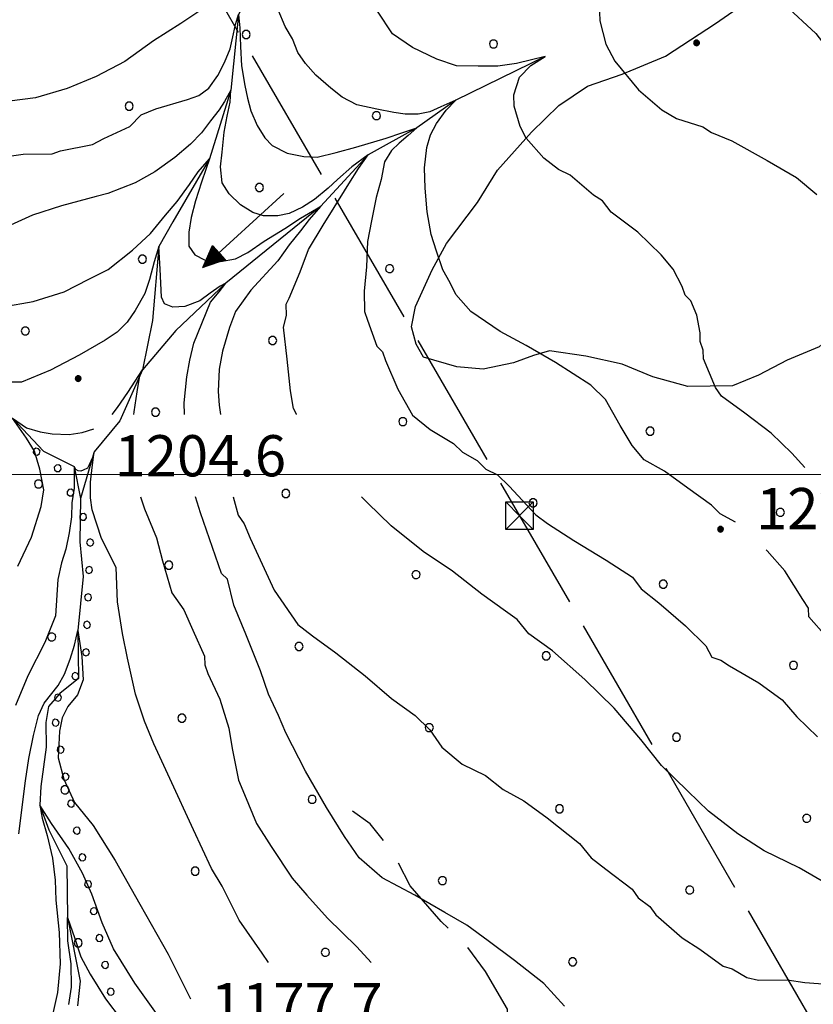
# Model space of a CAD drawing. Extents: x 2579672 to 2584496, y 4496787 to 4500245.
# Drawn here: x 2580242 to 2580387, y 4499404 to 4499583 of the extents above; entities that cross this region are included whole.
import ezdxf

# ---------------------------------------------------------------- set-up
doc = ezdxf.new("R2010")
doc.units = 0
doc.header["$LTSCALE"] = 5
doc.header["$MEASUREMENT"] = 0
for name, pattern in [('103', [4, 3, -1]), ('403', [6, 5, -1]), ('714', [2.5, -2, -0.5]), ('901', [0])]:
    doc.linetypes.add(name, pattern=pattern)
for name, color, linetype in [('10300000', 1, '103'), ('30200000', 1, 'Continuous'), ('30210000', 2, 'Continuous'), ('40210000', 1, 'Continuous'), ('40300000', 1, '403'), ('71400000', 1, '714'), ('80100000', 2, 'Continuous'), ('80200000', 1, 'Continuous'), ('80400000', 1, 'Continuous'), ('90100000', 8, '901'), ('A0140000', 2, 'Continuous'), ('C7140000', 1, 'Continuous'), ('PARAMETR', 1, 'Continuous')]:
    doc.layers.add(name, color=color, linetype=linetype)
doc.styles.get("Standard").update_dxf_attribs({"font": 'romans.shx'})

# ---------------------------------------------------------------- blocks, each defined once
blk = doc.blocks.new('CERCHIO5')
at = {"linetype": 'Continuous'}
for p, q in [((-0.196, 0.064), (-0.206, 0.001)), ((-0.206, 0.001), (-0.196, -0.062)), ((-0.003, -0.202), (-0.206, 0.001)), ((-0.206, 0.001), (-0.003, 0.001)), ((-0.196, -0.062), (0.022, 0.2)), ((-0.168, 0.12), (-0.196, 0.064)), ((0.162, -0.118), (-0.196, 0.064)), ((-0.196, 0.064), (0.19, -0.062)), ((-0.183, 0.032), (-0.184, 0.013)), ((-0.184, 0.013), (-0.184, -0.047)), ((-0.18, 0.058), (-0.183, 0.032)), ((-0.167, 0.093), (-0.182, 0.091)), ((-0.182, 0.091), (-0.092, 0.063)), ((-0.152, 0.092), (-0.18, 0.058)), ((-0.158, 0.051), (-0.172, 0.001)), ((-0.172, 0.001), (-0.165, -0.077)), ((-0.168, -0.118), (0.094, 0.177)), ((-0.123, 0.166), (-0.168, 0.12)), ((0.19, -0.062), (-0.168, 0.12)), ((-0.168, 0.12), (0, 0)), ((0, 0), (-0.168, -0.118)), ((-0.152, 0.092), (-0.167, 0.093)), ((-0.166, 0.023), (-0.083, 0.112)), ((-0.122, -0.02), (-0.166, 0.023)), ((-0.072, 0.156), (-0.158, 0.051)), ((-0.138, 0.053), (-0.158, -0.016)), ((-0.142, 0.108), (-0.152, 0.092)), ((-0.126, 0.022), (-0.152, 0.092)), ((-0.127, 0.089), (-0.145, 0)), ((-0.145, 0), (-0.12, -0.069)), ((-0.092, 0.063), (-0.144, 0.144)), ((-0.144, 0.144), (-0.002, 0.069)), ((-0.105, 0.116), (-0.142, 0.108)), ((-0.076, 0.082), (-0.138, 0.053)), ((-0.072, 0.156), (-0.127, 0.089)), ((-0.127, 0.089), (-0.123, 0.112)), ((-0.11, -0.009), (-0.127, 0.089)), ((-0.091, -0.032), (-0.126, 0.022)), ((-0.066, 0.194), (-0.123, 0.166)), ((0.06, 0.194), (-0.123, -0.164)), ((-0.123, -0.164), (-0.066, 0.194)), ((-0.003, -0.202), (-0.123, 0.166)), ((-0.123, 0.166), (0.162, -0.118)), ((-0.123, 0.112), (-0.114, 0.138)), ((-0.084, 0.048), (-0.122, -0.02)), ((-0.114, 0.138), (-0.098, 0.178)), ((-0.072, 0.156), (-0.105, 0.116)), ((-0.098, 0.178), (-0.082, 0.172)), ((-0.022, 0.154), (-0.084, 0.048)), ((-0.083, 0.112), (0.009, 0.101)), ((-0.082, 0.172), (-0.032, 0.175)), ((-0.05, 0.134), (-0.076, 0.082)), ((0.022, 0.2), (-0.072, 0.156)), ((-0.032, 0.175), (-0.072, 0.156)), ((-0.003, 0.152), (-0.072, 0.156)), ((-0.051, 0.061), (-0.07, -0.008)), ((-0.068, -0.179), (0.035, 0.008)), ((-0.003, 0.204), (-0.066, 0.194)), ((-0.066, 0.194), (0.116, -0.164)), ((0.012, 0.149), (-0.051, 0.112)), ((-0.051, 0.112), (-0.051, 0.061)), ((-0.016, 0.097), (-0.051, 0.061)), ((-0.051, 0.061), (-0.016, 0.097)), ((-0.04, 0.124), (-0.05, 0.134)), ((-0.032, 0.175), (-0.04, 0.124)), ((0.01, 0.186), (-0.032, 0.175)), ((0, 0.174), (-0.032, 0.175)), ((-0.032, 0.175), (0.012, 0.149)), ((0.006, 0.054), (-0.026, -0.018)), ((0.061, 0.125), (-0.022, 0.154)), ((-0.016, 0.097), (0.034, 0.11)), ((0.065, 0.085), (-0.016, 0.097)), ((-0.003, 0.001), (-0.003, 0.204)), ((0.06, 0.194), (-0.003, 0.204)), ((-0.003, 0.001), (0.06, 0.194)), ((0.116, 0.166), (-0.003, -0.202)), ((0.058, 0.137), (-0.003, 0.152)), ((-0.003, 0.001), (0.197, 0.001)), ((-0.003, 0.001), (-0.003, -0.202)), ((-0.002, 0.069), (0.042, 0.197)), ((0.042, 0.16), (0, 0.174)), ((0.072, 0.053), (0.002, -0.036)), ((0.067, 0.043), (0.006, 0.054)), ((0.009, 0.101), (0.072, 0.053)), ((0.034, 0.11), (0.01, 0.186)), ((0.026, -0.083), (0.079, 0.072)), ((0.147, 0.135), (0.033, 0.066)), ((0.033, 0.066), (0.19, 0.064)), ((0.034, 0.11), (0.093, 0.094)), ((0.074, -0.087), (0.034, 0.11)), ((0.035, 0.008), (0.147, 0.135)), ((0.094, 0.177), (0.038, -0.196)), ((0.042, 0.197), (0.067, 0.101)), ((0.107, 0.137), (0.042, 0.16)), ((0.051, -0.062), (0.106, 0.031)), ((0.118, 0.117), (0.058, 0.137)), ((0.116, 0.166), (0.06, 0.194)), ((0.06, -0.192), (0.116, 0.166)), ((0.162, 0.12), (0.06, -0.192)), ((0.079, 0.072), (0.061, 0.125)), ((0.119, 0.036), (0.065, 0.085)), ((0.065, -0.017), (0.067, 0.043)), ((0.067, 0.101), (0.08, 0.184)), ((0.08, 0.184), (0.195, -0.034)), ((0.093, 0.094), (0.124, 0.053)), ((0.14, 0.07), (0.097, -0.076)), ((0.106, 0.031), (0.14, 0.105)), ((0.158, 0.109), (0.107, 0.137)), ((0.162, 0.12), (0.116, 0.166)), ((0.116, -0.164), (0.162, 0.12)), ((0.116, -0.06), (0.119, 0.036)), ((0.156, 0.064), (0.118, 0.117)), ((0.124, 0.053), (0.124, 0.053)), ((0.124, 0.053), (0.128, -0.03)), ((0.131, -0.07), (0.156, 0.001)), ((0.14, 0.105), (0.14, 0.07)), ((0.162, 0.044), (0.156, 0.064)), ((0.156, 0.001), (0.162, 0.044)), ((0.174, 0.064), (0.158, 0.109)), ((0.19, 0.064), (0.162, 0.12)), ((0.19, 0.064), (0.173, -0.096)), ((0.182, -0.008), (0.174, 0.064)), ((0.2, 0.001), (0.19, 0.064)), ((0.19, -0.062), (0.2, 0.001)), ((-0.196, -0.062), (-0.168, -0.118)), ((0.173, -0.096), (-0.196, -0.062)), ((-0.184, -0.047), (-0.165, -0.099)), ((-0.168, -0.118), (-0.123, -0.164)), ((-0.165, -0.077), (-0.13, -0.127)), ((-0.165, -0.099), (-0.12, -0.15)), ((-0.158, -0.016), (-0.117, -0.042)), ((-0.15, -0.04), (-0.156, -0.11)), ((-0.156, -0.11), (-0.106, -0.134)), ((-0.122, -0.02), (-0.15, -0.04)), ((-0.13, -0.127), (-0.06, -0.146)), ((-0.125, -0.057), (-0.108, -0.025)), ((-0.101, -0.082), (-0.125, -0.057)), ((-0.123, -0.164), (-0.066, -0.192)), ((-0.108, -0.025), (-0.122, -0.02)), ((-0.12, -0.069), (-0.087, -0.093)), ((-0.12, -0.15), (-0.06, -0.163)), ((-0.117, -0.042), (-0.078, -0.017)), ((-0.101, -0.082), (-0.11, -0.009)), ((-0.106, -0.134), (-0.093, -0.156)), ((-0.003, -0.094), (-0.101, -0.082)), ((-0.083, -0.14), (-0.101, -0.082)), ((-0.064, -0.045), (-0.097, -0.097)), ((-0.097, -0.097), (0.026, -0.134)), ((-0.093, -0.156), (-0.091, -0.18)), ((-0.054, -0.075), (-0.091, -0.032)), ((-0.091, -0.18), (-0.054, -0.075)), ((-0.087, -0.093), (-0.028, -0.126)), ((-0.034, -0.151), (-0.083, -0.14)), ((-0.07, -0.008), (-0.042, -0.049)), ((0.038, -0.196), (-0.068, -0.179)), ((-0.066, -0.192), (-0.003, -0.202)), ((0.097, -0.076), (-0.064, -0.045)), ((-0.06, -0.146), (0.011, -0.159)), ((-0.06, -0.163), (-0.032, -0.185)), ((0.002, -0.036), (-0.054, -0.075)), ((0.051, -0.062), (-0.054, -0.075)), ((-0.054, -0.075), (0.051, -0.062)), ((-0.054, -0.075), (-0.049, -0.182)), ((-0.049, -0.182), (0.026, -0.083)), ((-0.042, -0.049), (0.014, -0.064)), ((0.048, -0.128), (-0.034, -0.151)), ((-0.032, -0.185), (0.04, -0.182)), ((-0.028, -0.126), (0.048, -0.128)), ((-0.026, -0.018), (0.022, -0.048)), ((0.136, -0.106), (-0.003, -0.094)), ((-0.003, -0.202), (0.06, -0.192)), ((0.011, -0.159), (0.044, -0.153)), ((0.014, -0.064), (0.048, -0.061)), ((0.022, -0.048), (0.075, -0.075)), ((0.026, -0.134), (0.074, -0.087)), ((0.128, -0.03), (0.035, -0.054)), ((0.035, -0.054), (0.048, -0.128)), ((0.04, -0.182), (0.062, -0.176)), ((0.044, -0.153), (0.098, -0.127)), ((0.048, -0.061), (0.065, -0.017)), ((0.048, -0.128), (0.107, -0.112)), ((0.128, -0.03), (0.051, -0.062)), ((0.06, -0.192), (0.116, -0.164)), ((0.062, -0.176), (0.095, -0.16)), ((0.075, -0.075), (0.152, -0.078)), ((0.095, -0.16), (0.119, -0.147)), ((0.098, -0.127), (0.131, -0.07)), ((0.107, -0.112), (0.116, -0.06)), ((0.116, -0.164), (0.162, -0.118)), ((0.119, -0.147), (0.136, -0.106)), ((0.195, -0.034), (0.128, -0.03)), ((0.152, -0.078), (0.175, -0.074)), ((0.162, -0.118), (0.19, -0.062)), ((0.175, -0.074), (0.182, -0.008))]:
    blk.add_line(p, q, dxfattribs=at)
blk = doc.blocks.new('TRALICCI')
at = {"linetype": 'Continuous'}
for p, q in [((-0.5, 0.5), (0.5, 0.5)), ((-0.5, -0.5), (-0.5, 0.5)), ((-0.5, 0.5), (0, 0)), ((0.5, 0.5), (-0.5, -0.5)), ((0.5, 0.5), (0.5, -0.5)), ((0, 0), (0.5, -0.5)), ((0.5, -0.5), (-0.5, -0.5))]:
    blk.add_line(p, q, dxfattribs=at)
blk = doc.blocks.new('PALLINO1')
at = {"linetype": 'Continuous'}
for p, q in [((-0.121, 0.088), (-0.15, 0)), ((-0.15, 0), (-0.121, -0.088)), ((-0.046, 0.143), (-0.121, 0.088)), ((0.046, 0.143), (-0.046, 0.143)), ((0.121, 0.088), (0.046, 0.143)), ((0.15, 0), (0.121, 0.088)), ((0.121, -0.088), (0.15, 0)), ((-0.121, -0.088), (-0.046, -0.143)), ((-0.046, -0.143), (0.046, -0.143)), ((0.046, -0.143), (0.121, -0.088))]:
    blk.add_line(p, q, dxfattribs=at)
blk = doc.blocks.new('CAMP_6E38BFFC')
at = {"layer": 'C7140000', "linetype": 'Continuous', "xscale": 5, "yscale": 5, "zscale": 5}
for p in [(2580283.606, 4499580.073), (2580328.642, 4499578.351), (2580262.29, 4499567.011), (2580307.326, 4499565.288), (2580286.01, 4499552.226), (2580264.694, 4499539.163), (2580309.731, 4499537.441), (2580243.378, 4499526.101), (2580288.415, 4499524.378), (2580267.099, 4499511.316), (2580312.135, 4499509.594), (2580357.172, 4499507.871), (2580245.783, 4499498.254), (2580290.819, 4499496.531), (2580335.856, 4499494.809), (2580380.892, 4499493.087), (2580269.503, 4499483.469), (2580314.54, 4499481.746), (2580359.576, 4499480.024), (2580248.187, 4499470.406), (2580293.224, 4499468.684), (2580338.26, 4499466.962), (2580383.297, 4499465.239), (2580271.908, 4499455.622), (2580316.944, 4499453.899), (2580361.981, 4499452.177), (2580250.592, 4499442.559), (2580295.628, 4499440.837), (2580340.665, 4499439.114), (2580385.701, 4499437.392), (2580274.312, 4499427.774), (2580319.349, 4499426.052), (2580364.385, 4499424.33), (2580252.996, 4499414.712), (2580298.033, 4499412.99), (2580343.069, 4499411.267)]:
    blk.add_blockref('PALLINO1', p, dxfattribs=at)
blk = doc.blocks.new('ACQUA')
at = {"linetype": 'Continuous'}
for p, q in [((4, 0), (0, 0)), ((3.2, 0.35), (3.2, -0.35)), ((3.2, 0.35), (4, 0)), ((3.2, 0.018), (3.224, 0.34)), ((3.2, 0.32), (4, 0)), ((4, 0), (3.2, 0.29)), ((3.2, 0.29), (3.979, 0.008)), ((3.979, 0.008), (3.2, 0.26)), ((3.2, 0.26), (3.979, 0.008)), ((3.979, 0.008), (3.2, 0.227)), ((3.2, 0.227), (3.939, 0)), ((3.939, 0), (3.2, 0.199)), ((3.2, 0.199), (3.886, 0)), ((3.886, 0), (3.2, 0.172)), ((3.2, 0.172), (3.836, 0)), ((3.836, 0), (3.2, 0.139)), ((3.2, 0.139), (3.78, 0)), ((3.78, 0), (3.2, 0.102)), ((3.2, 0.102), (3.715, 0)), ((3.715, 0), (3.2, 0.073)), ((3.2, 0.073), (3.637, 0)), ((3.637, 0), (3.2, 0.047)), ((3.2, 0.047), (3.516, 0)), ((3.516, 0), (3.2, 0.018)), ((4, 0), (3.2, -0.35)), ((4, 0), (3.2, -0.295)), ((3.2, -0.232), (3.939, 0)), ((3.939, 0), (3.2, -0.204)), ((3.202, -0.325), (4, 0)), ((3.224, 0.34), (3.228, 0)), ((3.228, 0), (3.247, 0.33)), ((3.247, 0.33), (3.258, 0)), ((3.258, 0), (3.271, 0.319)), ((3.271, 0.319), (3.281, 0)), ((3.281, 0), (3.295, 0.308)), ((3.295, 0.308), (3.305, 0)), ((3.305, 0), (3.323, 0.296)), ((3.323, 0.296), (3.332, 0.01)), ((3.332, 0.01), (3.351, 0.284)), ((3.351, 0.284), (3.353, 0.009)), ((3.353, 0.009), (3.377, 0.273)), ((3.377, 0.273), (3.376, 0.008)), ((3.376, 0.008), (3.403, 0.261)), ((3.403, 0.261), (3.398, 0.007)), ((3.398, 0.007), (3.425, 0.251)), ((3.425, 0.251), (3.428, 0.005)), ((3.428, 0.005), (3.449, 0.241)), ((3.449, 0.241), (3.45, 0.004)), ((3.45, 0.004), (3.475, 0.23)), ((3.475, 0.23), (3.476, 0.002)), ((3.476, 0.002), (3.499, 0.219)), ((3.499, 0.219), (3.516, 0)), ((3.516, 0), (3.524, 0.19)), ((3.524, 0.19), (3.54, 0.01)), ((3.54, 0.01), (3.554, 0.195)), ((3.554, 0.195), (3.573, 0.007)), ((3.573, 0.007), (3.586, 0.181)), ((3.586, 0.181), (3.604, 0.004)), ((3.604, 0.004), (3.625, 0.15)), ((3.625, 0.15), (3.637, 0)), ((3.637, 0), (3.652, 0.139)), ((3.652, 0.139), (3.668, 0.007)), ((3.668, 0.007), (3.685, 0.126)), ((3.685, 0.126), (3.695, 0.003)), ((3.695, 0.003), (3.712, 0.115)), ((3.712, 0.115), (3.715, 0)), ((3.715, 0), (3.74, 0.104)), ((3.74, 0.104), (3.751, 0.005)), ((3.861, 0.032), (3.745, 0.064)), ((3.751, 0.005), (3.797, 0.074)), ((3.797, 0.074), (3.78, 0)), ((3.78, 0), (3.832, 0.061)), ((3.832, 0.061), (3.836, 0)), ((3.836, 0), (3.872, 0.046)), ((3.967, -0.015), (3.861, 0.032)), ((3.861, 0.032), (3.967, -0.015)), ((3.966, 0), (3.861, 0.032)), ((3.967, 0.014), (3.861, -0.033)), ((3.861, -0.033), (3.967, 0.014)), ((3.966, 0), (3.861, -0.033)), ((3.872, 0.046), (3.967, -0.015)), ((3.872, -0.047), (3.967, 0.014)), ((3.967, 0.014), (3.966, 0)), ((3.967, -0.015), (3.966, 0)), ((3.2, -0.204), (3.886, -0.001)), ((3.886, -0.001), (3.2, -0.177)), ((3.2, -0.177), (3.836, -0.001)), ((3.836, -0.001), (3.2, -0.144)), ((3.2, -0.144), (3.78, -0.001)), ((3.78, -0.001), (3.2, -0.107)), ((3.2, -0.107), (3.715, -0.002)), ((3.715, -0.002), (3.2, -0.078)), ((3.2, -0.078), (3.637, -0.002)), ((3.637, -0.002), (3.2, -0.052)), ((3.2, -0.052), (3.516, -0.003)), ((3.516, -0.003), (3.2, -0.023)), ((3.2, -0.295), (3.979, -0.008)), ((3.979, -0.008), (3.2, -0.265)), ((3.2, -0.265), (3.979, -0.008)), ((3.979, -0.008), (3.2, -0.232)), ((3.2, -0.023), (3.226, -0.345)), ((3.226, -0.345), (3.228, -0.005)), ((3.228, -0.005), (3.249, -0.334)), ((3.249, -0.334), (3.258, -0.005)), ((3.258, -0.005), (3.273, -0.323)), ((3.273, -0.323), (3.281, -0.005)), ((3.281, -0.005), (3.295, -0.313)), ((3.295, -0.313), (3.305, -0.004)), ((3.305, -0.004), (3.323, -0.301)), ((3.323, -0.301), (3.332, -0.015)), ((3.332, -0.015), (3.351, -0.288)), ((3.351, -0.288), (3.353, -0.013)), ((3.353, -0.013), (3.377, -0.277)), ((3.377, -0.277), (3.376, -0.012)), ((3.376, -0.012), (3.403, -0.265)), ((3.403, -0.265), (3.398, -0.01)), ((3.398, -0.01), (3.425, -0.255)), ((3.425, -0.255), (3.428, -0.009)), ((3.428, -0.009), (3.449, -0.245)), ((3.449, -0.245), (3.45, -0.007)), ((3.45, -0.007), (3.475, -0.233)), ((3.475, -0.233), (3.476, -0.006)), ((3.476, -0.006), (3.499, -0.222)), ((3.499, -0.222), (3.516, -0.003)), ((3.516, -0.003), (3.524, -0.193)), ((3.524, -0.193), (3.54, -0.013)), ((3.54, -0.013), (3.554, -0.198)), ((3.554, -0.198), (3.573, -0.01)), ((3.573, -0.01), (3.586, -0.184)), ((3.586, -0.184), (3.604, -0.006)), ((3.604, -0.006), (3.625, -0.152)), ((3.625, -0.152), (3.637, -0.002)), ((3.637, -0.002), (3.652, -0.141)), ((3.652, -0.141), (3.668, -0.009)), ((3.668, -0.009), (3.685, -0.128)), ((3.685, -0.128), (3.695, -0.005)), ((3.695, -0.005), (3.712, -0.117)), ((3.712, -0.117), (3.715, -0.002)), ((3.715, -0.002), (3.74, -0.105)), ((3.74, -0.105), (3.751, -0.007)), ((3.861, -0.033), (3.745, -0.065)), ((3.751, -0.007), (3.797, -0.075)), ((3.797, -0.075), (3.78, -0.001)), ((3.78, -0.001), (3.832, -0.062)), ((3.832, -0.062), (3.836, -0.001)), ((3.836, -0.001), (3.872, -0.047))]:
    blk.add_line(p, q, dxfattribs=at)
blk = doc.blocks.new('PALL0013')
at = {"linetype": 'Continuous'}
for p, q in [((-0.092, 0.1), (-0.13, 0.008)), ((-0.13, 0.008), (-0.092, -0.084)), ((0, 0.138), (-0.092, 0.1)), ((0.092, 0.1), (0, 0.138)), ((0.13, 0.008), (0.092, 0.1)), ((0.092, -0.084), (0.13, 0.008)), ((-0.092, -0.084), (0, -0.122)), ((0, -0.122), (0.092, -0.084))]:
    blk.add_line(p, q, dxfattribs=at)

msp = doc.modelspace()

# ---------------------------------------------------------------- linework, layer by layer
at = {"layer": '10300000', "linetype": '103', "flags": 128}
msp.add_lwpolyline([(2580380.33, 4499106.65), (2580378.69, 4499110.33), (2580379.14, 4499115.35), (2580379.33, 4499120.1), (2580379.78, 4499125.39), (2580379.98, 4499129.62), (2580379.91, 4499134.37), (2580379.31, 4499138.59), (2580378.72, 4499143.07), (2580377.34, 4499147.01), (2580376.97, 4499153.86), (2580375.57, 4499159.39), (2580374.4, 4499166.5), (2580373.48, 4499174.93), (2580372.85, 4499181.79), (2580371.44, 4499187.58), (2580371.39, 4499191.27), (2580370.79, 4499196.02), (2580366.48, 4499201.5), (2580362.73, 4499205.13), (2580358.2, 4499207.97), (2580355, 4499210.03), (2580349.93, 4499213.65), (2580345.61, 4499219.66), (2580341.04, 4499225.4), (2580338.84, 4499231.18), (2580337.68, 4499238.02), (2580335.73, 4499244.86), (2580334.58, 4499250.91), (2580333.16, 4499257.49), (2580329.86, 4499266.42), (2580326.54, 4499275.88), (2580321.13, 4499285.04), (2580316.54, 4499291.3), (2580312.24, 4499296.52), (2580307.9, 4499304.11), (2580304.35, 4499311.71), (2580301.09, 4499318), (2580298.36, 4499324.03), (2580297.81, 4499325.61), (2580298.03, 4499327.99), (2580299.34, 4499328.8), (2580301.73, 4499328.04), (2580304.12, 4499327.02), (2580307.84, 4499325.23), (2580313.42, 4499323.47), (2580321.89, 4499321.75), (2580329.04, 4499320.27), (2580337.26, 4499318.02), (2580347.81, 4499318.71), (2580354.95, 4499318.29), (2580361.03, 4499317.85), (2580364.97, 4499318.97), (2580370.74, 4499321.43), (2580379.92, 4499325.53), (2580384.38, 4499327.71), (2580385.14, 4499329.3), (2580384.32, 4499331.67), (2580381.93, 4499332.16), (2580376.65, 4499332.08), (2580369.53, 4499331.71), (2580363.18, 4499332.67), (2580355.76, 4499334.4), (2580345.4, 4499338.74), (2580337.94, 4499343.11), (2580333.62, 4499349.12), (2580327.18, 4499356.15), (2580322.85, 4499362.95), (2580317.22, 4499368.67), (2580313.47, 4499372.05), (2580307.59, 4499376.98), (2580305.71, 4499379.32), (2580303.28, 4499382.98), (2580302.96, 4499386.41), (2580303.99, 4499388.01), (2580308.72, 4499389.4), (2580314.75, 4499392.13), (2580319.47, 4499394.58), (2580322.1, 4499395.41), (2580326.58, 4499395.75), (2580329.21, 4499396.31), (2580331.3, 4499398.19), (2580331.23, 4499402.68), (2580327.17, 4499409.48), (2580323.93, 4499413.92), (2580319.11, 4499418.6), (2580313.46, 4499425.12), (2580310.2, 4499431.41), (2580306.16, 4499436.36), (2580302.96, 4499438.69)], dxfattribs=at)
at = {"layer": '30200000', "linetype": 'Continuous', "flags": 128}
for points in [[(2580289.32, 4499685.74), (2580289.75, 4499674.65), (2580291.7, 4499668.08), (2580293.92, 4499660.99), (2580296.46, 4499649.67), (2580299.75, 4499641.8), (2580302.7, 4499638.68), (2580303.39, 4499634.15), (2580302.48, 4499624.37), (2580300.47, 4499617.74), (2580297.96, 4499609.25), (2580292.3, 4499599.37), (2580287.12, 4499592.42), (2580282.18, 4499583.69), (2580280.8, 4499569.94), (2580276.94, 4499557.45), (2580270.24, 4499545.99), (2580267.67, 4499541.46), (2580266.56, 4499527.98), (2580264.69, 4499519.04), (2580260.61, 4499509.74), (2580255.94, 4499504.12), (2580253.43, 4499495.63)], [(2580194.52, 4499583.95), (2580193.8, 4499579.18), (2580192.24, 4499577.31), (2580190.69, 4499575.18), (2580190.45, 4499573.59), (2580191.52, 4499572.29), (2580192.44, 4499564.38), (2580194.61, 4499554.09), (2580206.15, 4499541.59), (2580216.69, 4499525.91), (2580225.78, 4499518.39), (2580232.18, 4499513.73), (2580241.06, 4499510.23), (2580246.7, 4499504.25), (2580252.28, 4499501.43), (2580253.43, 4499495.63), (2580253.28, 4499487.71), (2580253.91, 4499481.38), (2580252.93, 4499471.55)], [(2580338.06, 4499576.06), (2580321.81, 4499568.13), (2580314.7, 4499563.06), (2580305.8, 4499558.17), (2580297.13, 4499548.77), (2580279.92, 4499534.78), (2580270.81, 4499526.2), (2580264.69, 4499519.04)], [(2580252.93, 4499471.55), (2580253.06, 4499462.84), (2580249.67, 4499460.14), (2580247.59, 4499457.74), (2580247.11, 4499454.83), (2580247.18, 4499450.34), (2580246.23, 4499443.19), (2580246.02, 4499439.76), (2580247.67, 4499435.3), (2580250.94, 4499428.74), (2580251.07, 4499419.32), (2580253.36, 4499407.74), (2580252.9, 4499403.25)]]:
    msp.add_lwpolyline(points, dxfattribs=at)
at = {"layer": '40300000', "linetype": '403', "flags": 128}
msp.add_lwpolyline([(2580041.52, 4499990.04), (2580077.63, 4499930.4), (2580177.73, 4499758.55), (2580222.63, 4499683.47), (2580260.16, 4499618.34), (2580333.39, 4499492.48), (2580466.98, 4499261.75), (2580517.03, 4499180.42), (2580558.24, 4499109.03), (2580615.28, 4498997.16), (2580655.76, 4498943.06), (2580702.5, 4498867.62), (2580741.87, 4498798.8), (2580797.44, 4498717.84)], dxfattribs=at)
at = {"layer": '71400000', "linetype": '714', "flags": 128}
msp.add_lwpolyline([(2580410.76, 4499550.78), (2580410.83, 4499546.03), (2580410.35, 4499543.12), (2580408.54, 4499540.19), (2580407.52, 4499538.32), (2580404.9, 4499536.7), (2580402.54, 4499535.61), (2580399.66, 4499533.98), (2580398.11, 4499531.84), (2580394.98, 4499529.16), (2580391.59, 4499526.46), (2580387.94, 4499523.24), (2580382.17, 4499520.78), (2580376.93, 4499518.06), (2580372.21, 4499516.14), (2580364.03, 4499516.01), (2580357.66, 4499517.77), (2580352.08, 4499520.06), (2580345.46, 4499521.54), (2580338.84, 4499522.5), (2580335.95, 4499521.66), (2580332.28, 4499520.29), (2580326.75, 4499519.15), (2580321.99, 4499519.6), (2580315.89, 4499521.36), (2580314.54, 4499523.71), (2580313.7, 4499526.87), (2580314.43, 4499530.58), (2580317.5, 4499537.23), (2580320.07, 4499542.02), (2580325.76, 4499549.5), (2580329.37, 4499555.36), (2580335.6, 4499562.32), (2580340.55, 4499567.15), (2580345.77, 4499570.66), (2580352.08, 4499572.86), (2580359.95, 4499576.15), (2580369.1, 4499582.1), (2580373.8, 4499585.34), (2580376.69, 4499586.17), (2580381.72, 4499585.46), (2580387.34, 4499580.26), (2580391.38, 4499575.04), (2580395.41, 4499570.62), (2580399.15, 4499567.77), (2580405.56, 4499563.11), (2580409.35, 4499556.83), (2580410.76, 4499550.78)], dxfattribs=at)
at = {"layer": '80100000', "linetype": 'Continuous', "flags": 128}
for points in [[(2580278.05, 4499586.31), (2580271.71, 4499582.1), (2580266.73, 4499578.92), (2580261.51, 4499575.14), (2580256.27, 4499572.42), (2580251.02, 4499570.23), (2580245.24, 4499568.56), (2580240.49, 4499567.96), (2580237.34, 4499566.85), (2580233.13, 4499566.26), (2580229.42, 4499566.73), (2580225.73, 4499566.68), (2580224.13, 4499567.18), (2580220.94, 4499568.72), (2580215.62, 4499571.28), (2580210.83, 4499573.85), (2580208.69, 4499575.93), (2580205.49, 4499577.99), (2580201.73, 4499582.16), (2580199.03, 4499586.34)], [(2580372.73, 4499491.28), (2580369.95, 4499492.82), (2580368.34, 4499494.38), (2580364.07, 4499497.48), (2580359.8, 4499500.58), (2580356.07, 4499502.64), (2580353.92, 4499505.25), (2580351.75, 4499508.91), (2580349.04, 4499513.62), (2580346.36, 4499516.22), (2580339.96, 4499520.35), (2580334.63, 4499523.44), (2580329.84, 4499526.01), (2580324.51, 4499529.62), (2580321.82, 4499532.75), (2580320.73, 4499534.85), (2580319.44, 4499537.26), (2580318.26, 4499540.66), (2580317.27, 4499543.66), (2580316.59, 4499547.77), (2580316.19, 4499552.07), (2580316.09, 4499555.77), (2580316.48, 4499559.48), (2580317.17, 4499561.78), (2580318.26, 4499563.88), (2580320.02, 4499566.27), (2580321.81, 4499568.13), (2580319.04, 4499566.88), (2580317.08, 4499565.98), (2580314.9, 4499565.58), (2580312.54, 4499565.58), (2580310.47, 4499565.88), (2580307.41, 4499566.48), (2580303.77, 4499567.27), (2580301.09, 4499568.67), (2580299.02, 4499570.28), (2580296.26, 4499572.68), (2580294.38, 4499574.78), (2580293.01, 4499576.78), (2580292.07, 4499579.3), (2580290.69, 4499581.52), (2580289.43, 4499584.55)], [(2580259.21, 4499510.89), (2580260.19, 4499512.16), (2580262.06, 4499514.93), (2580264.69, 4499519.04), (2580264.18, 4499517.98), (2580263.69, 4499515.04), (2580263.14, 4499511.38), (2580263.08, 4499510.89)], [(2580242.04, 4499483.28), (2580244.53, 4499488.59), (2580246.27, 4499494.13), (2580246.77, 4499497.16), (2580246.02, 4499500.95), (2580245.02, 4499504.22), (2580243.6, 4499506.62), (2580241.06, 4499510.23), (2580243.6, 4499508.5), (2580246.11, 4499507.73), (2580248.27, 4499507.39), (2580251.35, 4499507.28), (2580253.75, 4499507.61), (2580255.88, 4499508.3)], [(2580264.34, 4499495.89), (2580265.07, 4499493.7), (2580267.26, 4499488.45), (2580268.38, 4499484.24), (2580270.06, 4499478.46), (2580272.22, 4499475.32), (2580273.86, 4499471.65), (2580276.04, 4499466.93), (2580276.06, 4499465.35), (2580276.61, 4499463.77), (2580278.8, 4499459.05), (2580280.46, 4499453.8), (2580281.05, 4499450.11), (2580282.19, 4499444.32), (2580283.29, 4499441.7), (2580285.48, 4499436.45), (2580288.18, 4499432.26), (2580291.96, 4499426.51), (2580294.65, 4499423.39), (2580298.41, 4499419.22), (2580303.77, 4499414.02), (2580306.39, 4499411.16)], [(2580401.99, 4499462.56), (2580399.44, 4499463.16), (2580398.37, 4499464.2), (2580395.7, 4499465.75), (2580390.38, 4499468.84), (2580389.3, 4499470.4), (2580386.07, 4499474.05), (2580386.05, 4499475.64), (2580384.97, 4499477.2), (2580381.72, 4499482.43), (2580378.5, 4499486.08), (2580378.31, 4499486.27)]]:
    msp.add_lwpolyline(points, dxfattribs=at)
at = {"layer": '80200000', "linetype": 'Continuous', "flags": 128}
for points in [[(2580238.74, 4499557.69), (2580242.96, 4499558.28), (2580248.24, 4499558.36), (2580249.81, 4499558.91), (2580255.6, 4499560.05), (2580257.7, 4499561.14), (2580262.42, 4499563.32), (2580264.5, 4499565.47), (2580267.12, 4499566.56), (2580272.91, 4499568.24), (2580274.95, 4499568.98), (2580276.83, 4499570.28), (2580278.41, 4499572.59), (2580279.68, 4499574.98), (2580280.67, 4499577.49), (2580281.27, 4499580.2), (2580281.66, 4499581.9), (2580282.18, 4499583.69), (2580282.45, 4499581.29), (2580282.55, 4499577.89), (2580282.74, 4499574.38), (2580283.34, 4499570.79), (2580283.84, 4499568.48), (2580284.43, 4499566.18), (2580285.6, 4499563.48), (2580286.99, 4499561.27), (2580288.36, 4499559.88), (2580291.04, 4499558.47), (2580294.09, 4499557.87), (2580296.55, 4499557.77), (2580300.01, 4499558.57), (2580303.56, 4499559.57), (2580309.09, 4499561.17), (2580311.94, 4499562.17), (2580314.7, 4499563.06), (2580313.12, 4499561.66), (2580311.45, 4499560.27), (2580310.07, 4499558.97), (2580308.78, 4499556.87), (2580308.19, 4499553.66), (2580307.3, 4499550.37), (2580306.42, 4499546.16), (2580305.73, 4499542.36), (2580305.53, 4499537.75), (2580305.12, 4499533.34), (2580305.17, 4499529.65), (2580305.73, 4499528.07), (2580307.38, 4499523.34), (2580308.45, 4499522.3), (2580309, 4499520.73), (2580311.2, 4499515.48), (2580313.91, 4499510.77), (2580317.12, 4499508.18), (2580321.38, 4499505.6), (2580322.99, 4499504.04), (2580325.65, 4499502.5), (2580327.26, 4499500.94), (2580329.39, 4499499.91), (2580331.53, 4499497.83), (2580336.36, 4499492.63), (2580338.5, 4499491.07), (2580343.3, 4499487.98), (2580349.16, 4499484.37), (2580353.96, 4499481.27), (2580355.57, 4499479.19), (2580358.78, 4499476.59), (2580363.6, 4499472.44), (2580367.35, 4499468.8), (2580368.44, 4499466.71), (2580370.03, 4499466.2), (2580371.63, 4499465.17), (2580376.95, 4499462.08), (2580381.23, 4499458.98), (2580383.91, 4499455.85), (2580387.67, 4499452.21)], [(2580385.33, 4499501.27), (2580382.98, 4499503.87), (2580379.23, 4499507.51), (2580374.43, 4499511.13), (2580370.15, 4499514.23), (2580369.07, 4499515.8), (2580366.88, 4499521.05), (2580366.86, 4499522.63), (2580366.31, 4499524.21), (2580366.28, 4499525.79), (2580365.71, 4499528.95), (2580364.61, 4499531.58), (2580363.54, 4499532.62), (2580362.99, 4499534.19), (2580361.36, 4499537.34), (2580359.2, 4499539.94), (2580354.92, 4499544.1), (2580350.11, 4499547.73), (2580348.49, 4499549.81), (2580346.89, 4499550.85), (2580342.61, 4499554.48), (2580340.49, 4499555.5), (2580337.81, 4499557.57), (2580334.59, 4499561.22), (2580333.5, 4499563.32), (2580332.39, 4499567), (2580332.36, 4499569.11), (2580333.37, 4499572.29), (2580335.45, 4499574.44), (2580338.06, 4499576.06), (2580332.85, 4499574.78), (2580329.41, 4499574.28), (2580325.85, 4499574.28), (2580321.91, 4499574.38), (2580318.35, 4499575.59), (2580313.91, 4499577.69), (2580310.27, 4499580.2), (2580307.51, 4499584.3)], [(2580347.97, 4499584.13), (2580348, 4499582.55), (2580349.12, 4499578.34), (2580350.75, 4499575.2), (2580355.05, 4499569.98), (2580359.33, 4499566.35), (2580362, 4499564.8), (2580366.77, 4499563.29), (2580368.37, 4499562.26), (2580372.09, 4499560.73), (2580378.48, 4499557.13), (2580383.81, 4499554.05), (2580387.55, 4499550.93)], [(2580292.78, 4499510.89), (2580292.78, 4499510.98), (2580292.24, 4499512.02), (2580291.66, 4499515.18), (2580291.05, 4499520.98), (2580290.43, 4499526.78), (2580290.93, 4499528.9), (2580290.89, 4499531.01), (2580291.41, 4499532.08), (2580293.45, 4499536.86), (2580294.97, 4499540.96), (2580297.65, 4499545.36), (2580299.61, 4499548.55), (2580302.28, 4499552.87), (2580304.05, 4499555.66), (2580305.8, 4499558.17), (2580302.87, 4499555.96), (2580300.21, 4499553.66), (2580298.52, 4499552.07), (2580296.06, 4499550.06), (2580293.89, 4499548.66), (2580291.42, 4499547.46), (2580289.35, 4499547.06), (2580286.78, 4499547.06), (2580284.82, 4499547.66), (2580282.55, 4499549.06), (2580280.48, 4499551.07), (2580279.2, 4499553.07), (2580278.9, 4499555.96), (2580279.2, 4499558.66), (2580279.59, 4499562.27), (2580280.17, 4499565.18), (2580280.67, 4499567.78), (2580280.8, 4499569.94), (2580279.68, 4499567.88), (2580278.71, 4499566.38), (2580277.12, 4499564.37), (2580275.44, 4499562.17), (2580273.47, 4499560.08), (2580270.62, 4499557.66), (2580266.97, 4499555.07), (2580263.41, 4499553.07), (2580258.38, 4499551.12), (2580256.28, 4499550.56), (2580249.96, 4499548.88), (2580244.71, 4499547.21), (2580239.99, 4499545.03)], [(2580239.31, 4499530.47), (2580244.78, 4499531.47), (2580250.48, 4499533.24), (2580254.95, 4499535.52), (2580258.44, 4499537.27), (2580262.91, 4499540.81), (2580266.15, 4499543.84), (2580268.93, 4499547.16), (2580271.02, 4499549.67), (2580273.27, 4499552.77), (2580274.85, 4499555.07), (2580276.94, 4499557.45), (2580276.24, 4499555.47), (2580275.44, 4499553.16), (2580274.36, 4499549.77), (2580273.58, 4499546.76), (2580273.18, 4499544.06), (2580273.18, 4499541.55), (2580274.27, 4499539.96), (2580276.03, 4499539.05), (2580278.9, 4499538.75), (2580281.66, 4499539.25), (2580283.93, 4499540.36), (2580286.89, 4499542.45), (2580290.64, 4499544.76), (2580293.47, 4499546.61), (2580297.13, 4499548.77), (2580295.08, 4499546.37), (2580293.49, 4499544.36), (2580291.42, 4499541.76), (2580289.35, 4499538.85), (2580284.43, 4499533.54), (2580281.66, 4499529.65), (2580280.57, 4499526.74), (2580279.28, 4499522.41), (2580278.69, 4499519.12), (2580278.48, 4499515.11), (2580278.67, 4499512.59), (2580278.91, 4499510.89)], [(2580272.36, 4499510.89), (2580272.33, 4499513.02), (2580272.78, 4499517.78), (2580273.31, 4499520.81), (2580274.07, 4499523.91), (2580277.13, 4499531.34), (2580278.66, 4499533.24), (2580279.92, 4499534.78), (2580278.87, 4499534.24), (2580277.02, 4499533.01), (2580275.17, 4499531.57), (2580272.44, 4499530.56), (2580270.25, 4499530.45), (2580268.73, 4499531.02), (2580268.17, 4499532.24), (2580268.06, 4499534.79), (2580267.95, 4499537.34), (2580267.67, 4499541.46), (2580266.86, 4499538.67), (2580265.98, 4499535.45), (2580265.12, 4499532.9), (2580263.36, 4499529.8), (2580261.95, 4499527.69), (2580260.09, 4499525.91), (2580257.9, 4499524.42), (2580253.19, 4499521.71), (2580247.95, 4499518.99), (2580242.7, 4499516.8), (2580240.59, 4499516.76)], [(2580255.88, 4499503.92), (2580255.64, 4499503.05), (2580255, 4499501.76), (2580254.68, 4499501.14), (2580253.93, 4499500.75), (2580253.46, 4499500.58), (2580252.99, 4499500.65), (2580252.57, 4499500.86), (2580252.28, 4499501.43), (2580252.28, 4499500.88), (2580252.27, 4499499.79), (2580252.26, 4499497.49), (2580251.87, 4499494.79), (2580251.76, 4499492.29), (2580251.38, 4499489.38), (2580250.77, 4499486.38), (2580249.99, 4499483.88), (2580249.31, 4499480.87), (2580248.89, 4499474.22), (2580246.96, 4499469.38), (2580243.84, 4499463.34), (2580241.6, 4499457.92)], [(2580287.67, 4499411.16), (2580286.5, 4499412.84), (2580282.34, 4499418.88), (2580279.23, 4499425.06), (2580277.29, 4499428.23), (2580274.02, 4499435.31), (2580269.72, 4499444.66), (2580266.78, 4499450.95), (2580265.1, 4499455.05), (2580263.47, 4499460.02), (2580261.98, 4499466.52), (2580261.08, 4499471.03), (2580260.19, 4499476.77), (2580259.95, 4499483.06), (2580257.23, 4499488.3), (2580255.57, 4499493.55), (2580255.22, 4499495.7), (2580255.22, 4499498.59), (2580255.52, 4499500.7), (2580255.88, 4499503.67)], [(2580341.58, 4499403.17), (2580337.82, 4499407.34), (2580332.48, 4499411.49), (2580327.67, 4499415.11), (2580323.82, 4499417.97), (2580319.81, 4499420.23), (2580314.31, 4499423.39), (2580308.37, 4499426.58), (2580304.19, 4499430.2), (2580301.52, 4499434.1), (2580298.25, 4499439.38), (2580294.4, 4499446), (2580290.83, 4499452.94), (2580289.48, 4499456.1), (2580287.69, 4499460.02), (2580286.21, 4499464.25), (2580283.52, 4499470.94), (2580281.33, 4499476.19), (2580280.21, 4499480.93), (2580279.13, 4499481.97), (2580278.58, 4499483.54), (2580276.93, 4499488.27), (2580275.27, 4499493), (2580274.36, 4499495.89)], [(2580281.26, 4499495.89), (2580282.14, 4499492.57), (2580283.22, 4499491.01), (2580284.32, 4499488.38), (2580286.5, 4499483.66), (2580288.68, 4499478.94), (2580293, 4499472.67), (2580295.67, 4499470.6), (2580299.95, 4499467.5), (2580305.29, 4499463.35), (2580310.1, 4499459.2), (2580314.38, 4499456.1), (2580317.06, 4499453.5), (2580319.22, 4499450.36), (2580322.96, 4499447.25), (2580327.21, 4499445.2), (2580330.42, 4499442.61), (2580334.15, 4499440.55), (2580338.42, 4499437.45), (2580344.3, 4499432.79), (2580346.45, 4499430.18), (2580349.12, 4499428.11), (2580353.93, 4499424.48), (2580355.01, 4499422.92), (2580357.15, 4499421.36), (2580358.23, 4499419.8), (2580363.04, 4499415.64), (2580366.24, 4499413.58), (2580370.51, 4499410.48), (2580372.1, 4499409.97), (2580374.77, 4499408.43), (2580376.89, 4499407.93), (2580382.17, 4499408.01), (2580385.34, 4499407.53), (2580391.16, 4499407.09)], [(2580389.66, 4499425.31), (2580384.33, 4499428.4), (2580377.95, 4499431.47), (2580373.15, 4499434.57), (2580367.8, 4499438.71), (2580364.05, 4499442.35), (2580359.23, 4499447.03), (2580355.46, 4499451.73), (2580350.62, 4499457.46), (2580345.26, 4499462.66), (2580339.38, 4499467.85), (2580335.1, 4499470.96), (2580332.95, 4499473.56), (2580330.82, 4499475.12), (2580326.55, 4499478.22), (2580321.2, 4499482.36), (2580315.87, 4499485.98), (2580309.99, 4499490.64), (2580305.7, 4499494.8), (2580304.58, 4499495.89)], [(2580242.21, 4499434.55), (2580243.39, 4499444.2), (2580243.99, 4499448.27), (2580244.88, 4499452.48), (2580245.78, 4499456.1), (2580246.82, 4499458.38), (2580249.34, 4499461.54), (2580250.52, 4499463.64), (2580251.57, 4499466.37), (2580252.31, 4499468.93), (2580252.93, 4499471.55), (2580253.66, 4499466.83), (2580253.94, 4499462.6), (2580252.91, 4499459.88), (2580251.13, 4499457.77), (2580250.09, 4499455.66), (2580249.63, 4499453.24), (2580249.34, 4499448.42), (2580250.38, 4499444.5), (2580252.31, 4499440.3), (2580255.73, 4499436.07), (2580259.75, 4499429.74), (2580264.21, 4499421.74), (2580269.41, 4499412.69), (2580273.44, 4499404.51)], [(2580267.25, 4499401.86), (2580263.34, 4499407.41), (2580259.43, 4499413.61), (2580257.39, 4499418.37), (2580255.52, 4499423.61), (2580253.8, 4499427.42), (2580251.28, 4499431.87), (2580248.15, 4499436.47), (2580246.02, 4499439.76), (2580246.44, 4499437.42), (2580247.38, 4499434.25), (2580248.31, 4499430.12), (2580248.79, 4499426.15), (2580248.94, 4499422.5), (2580249.57, 4499416.62), (2580249.73, 4499410.91), (2580249.25, 4499405.66), (2580247.69, 4499398.84)], [(2580251.31, 4499403.49), (2580251.79, 4499406.66), (2580251.73, 4499410.88), (2580251.14, 4499415.1), (2580251.07, 4499419.32), (2580252.38, 4499415.52), (2580253.48, 4499412.18), (2580255.19, 4499409), (2580258.01, 4499404.55), (2580260.84, 4499400.74)]]:
    msp.add_lwpolyline(points, dxfattribs=at)
at = {"layer": 'PARAMETR', "linetype": 'Continuous', "lineweight": 0, "flags": 128}
msp.add_lwpolyline([(2579834.46, 4499500), (2583357.9, 4499500)], dxfattribs=at)

# ---------------------------------------------------------------- block references
at = {"layer": '30210000', "linetype": 'Continuous', "xscale": 5, "yscale": 5, "zscale": 5, "rotation": 222.3022215579184}
msp.add_blockref('ACQUA', (2580290.48, 4499551.14), dxfattribs=at)
at = {"layer": '40210000', "linetype": 'Continuous', "xscale": 5, "yscale": 5, "zscale": 5}
msp.add_blockref('TRALICCI', (2580333.39, 4499492.48), dxfattribs=at)
at = {"layer": '80400000', "linetype": 'Continuous', "xscale": 2.5, "yscale": 2.5, "zscale": 2.5}
for p in [(2580365.65, 4499578.53), (2580253, 4499517.43), (2580370, 4499490)]:
    msp.add_blockref('CERCHIO5', p, dxfattribs=at)
at = {"layer": '90100000', "linetype": 'Continuous'}
for p, xscale, yscale, zscale, rotation in [((2580245.46, 4499504.09), 5.000000001294931, 5.000000001294931, 5.000000001294931, 58.71784101930139), ((2580249.29, 4499501.08), 4.999999999959114, 4.999999999959114, 4.999999999959114, 27.57581174230032), ((2580251.61, 4499496.65), 4.999999999959114, 4.999999999959114, 4.999999999959114, 27.57581174230032), ((2580253.92, 4499492.22), 4.999999999959114, 4.999999999959114, 4.999999999959114, 27.57581174230032), ((2580255.19, 4499487.55), 5.000000000086553, 5.000000000086553, 5.000000000086553, 357.7937438928707), ((2580254.99, 4499482.55), 5.000000000086553, 5.000000000086553, 5.000000000086553, 357.7937438928707), ((2580254.8, 4499477.56), 5.000000000086553, 5.000000000086553, 5.000000000086553, 357.7937438928707), ((2580254.61, 4499472.56), 5.000000000086553, 5.000000000086553, 5.000000000086553, 357.7937438928707), ((2580254.42, 4499467.56), 5.000000000086553, 5.000000000086553, 5.000000000086553, 357.7937438928707), ((2580252.45, 4499463.23), 5.000000000791545, 5.000000000791545, 5.000000000791545, 321.1275941529944), ((2580249.31, 4499459.34), 5.000000000791545, 5.000000000791545, 5.000000000791545, 321.1275941529944), ((2580248.9, 4499454.76), 5.000000000896416, 5.000000000896416, 5.000000000896416, 10.39189037003758), ((2580249.8, 4499449.84), 5.000000000896416, 5.000000000896416, 5.000000000896416, 10.39189037003758), ((2580250.7, 4499444.92), 5.000000000896416, 5.000000000896416, 5.000000000896416, 10.39189037003758), ((2580251.71, 4499440.02), 4.999999999850722, 4.999999999850722, 4.999999999850722, 11.92717047382819), ((2580252.75, 4499435.13), 4.999999999850722, 4.999999999850722, 4.999999999850722, 11.92717047382819), ((2580253.78, 4499430.24), 4.999999999850722, 4.999999999850722, 4.999999999850722, 11.92717047382819), ((2580254.81, 4499425.35), 4.999999999850722, 4.999999999850722, 4.999999999850722, 11.92717047382819), ((2580255.85, 4499420.45), 4.999999999850722, 4.999999999850722, 4.999999999850722, 11.92717047382819), ((2580256.88, 4499415.56), 4.999999999850722, 4.999999999850722, 4.999999999850722, 11.92717047382819), ((2580257.91, 4499410.67), 4.999999999850722, 4.999999999850722, 4.999999999850722, 11.92717047382819), ((2580258.95, 4499405.78), 4.999999999850722, 4.999999999850722, 4.999999999850722, 11.92717047382819)]:
    msp.add_blockref('PALL0013', p, dxfattribs=dict(at, xscale=xscale, yscale=yscale, zscale=zscale, rotation=rotation))
at = {"layer": 'C7140000', "linetype": 'Continuous'}
msp.add_blockref('CAMP_6E38BFFC', (0, 0), dxfattribs=at)

# ---------------------------------------------------------------- texts
at = {"layer": 'A0140000', "linetype": 'Continuous'}
for s, p in [('1204.6', (2580259.63, 4499499.64)), ('1224.0', (2580376.48, 4499490.02)), ('1177.7', (2580277.2, 4499399.91))]:
    msp.add_text(s, height=7.5, dxfattribs=at).set_placement(p)

doc.saveas('drawing.dxf')
